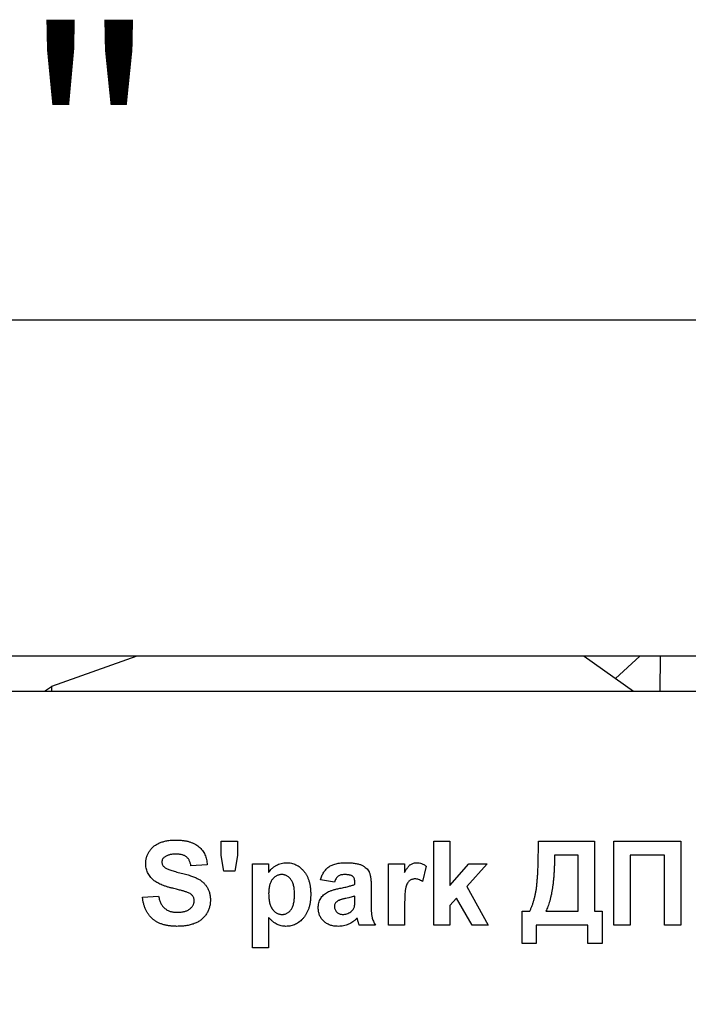
# Model space of a CAD drawing. Units: inches. Extents: x 0.8 to 40.9, y -3.4 to 28.6.
# Drawn here: x 12 to 13.1, y 26 to 27.6 of the extents above; entities that cross this region are included whole.
import ezdxf

# ---------------------------------------------------------------- set-up
doc = ezdxf.new("R2010")
doc.units = ezdxf.units.IN
doc.header["$LTSCALE"] = 2.5
doc.header["$MEASUREMENT"] = 0
doc.linetypes.add('SLD-Сплошная', pattern=[0])
doc.layers.add('FORMAT', color=7, linetype='SLD-Сплошная')
doc.styles.add('SLDTEXTSTYLE0', font='CALIBRII.TTF')
doc.styles.add('SLDTEXTSTYLE5', font='CALIBRI.TTF')
doc.dimstyles.new('SLDDIMSTYLE1', dxfattribs={"dimtxt": 0.364583, "dimasz": 0.364583, "dimexe": 0, "dimexo": 0.0625, "dimgap": 0.091146, "dimtad": 2, "dimrnd": 1e-09, "dimzin": 12, "dimdsep": 46, "dimtxsty": 'SLDTEXTSTYLE0', "dimsah": 1, "dimcen": 0.09, "dimadec": 0, "dimazin": 3, "dimtfac": 1, "dimtdec": 3, "dimtofl": 0, "dimtmove": 0, "dimatfit": 3, "dimfxl": 1, "dimfrac": 2, "dimtolj": 1, "dimtzin": 12, "dimarcsym": 0})

# ---------------------------------------------------------------- blocks, each defined once
blk = doc.blocks.new('_D_4')
at = {"layer": 'FORMAT', "color": 7}
for p, q in [((9.9924, 25.3603), (9.9922, 27.2242)), ((13.9598, 25.3607), (13.9597, 27.2245)), ((9.9922, 27.1257), (13.9597, 27.1261))]:
    blk.add_line(p, q, dxfattribs=at)
for points in [[(9.9922, 27.1257), (10.3568, 27.0697), (10.3568, 27.1819)], [(13.9597, 27.1261), (13.5951, 27.1822), (13.5951, 27.07)]]:
    blk.add_solid(points, dxfattribs=at)
at = {"layer": 'FORMAT', "color": 7, "insert": (11.7415, 27.612), "char_height": 0.36458, "attachment_point": 1, "rotation": 0.0054, "style": 'SLDTEXTSTYLE5'}
blk.add_mtext('4"', dxfattribs=at)

msp = doc.modelspace()

# ---------------------------------------------------------------- linework, layer by layer
at = {"color": 7, "linetype": 'SLD-Сплошная', "lineweight": 25}
for p, q in [((12.214307, 26.5602246), (11.9756204, 26.5602246)), ((12.214307, 26.5602246), (12.0707858, 26.5094065)), ((12.966959, 26.5602246), (12.214307, 26.5602246)), ((12.966959, 26.5602246), (13.0502267, 26.5011695)), ((13.0607826, 26.5602246), (12.966959, 26.5602246)), ((13.0607828, 26.5602246), (13.019873, 26.5226969)), ((13.094622, 26.5602246), (13.0607828, 26.5602246)), ((13.094622, 26.5602246), (13.0943732, 26.5011695)), ((13.3908907, 26.5602246), (13.094622, 26.5602246)), ((12.0591369, 26.5011695), (12.0707858, 26.5094065)), ((12.0707858, 26.5094065), (12.0707511, 26.5011695)), ((7.0543605, 26.5011695), (16.8968802, 26.5011695)), ((12.3563594, 26.2248406), (12.3563594, 26.2490296)), ((12.3563594, 26.2490296), (12.3835826, 26.2490296)), ((12.3835826, 26.2490296), (12.3835826, 26.2248406)), ((12.7138913, 26.1074687), (12.7138913, 26.2490296)), ((12.7138913, 26.2490296), (12.7411145, 26.2490296)), ((12.7411145, 26.2490296), (12.7411145, 26.1744776)), ((12.889935, 26.2490296), (12.9843089, 26.2490296)), ((12.889935, 26.2340284), (12.889935, 26.2490296)), ((12.9843089, 26.2490296), (12.9843089, 26.1310622)), ((13.0169768, 26.2490296), (13.1294995, 26.2490296)), ((13.0169768, 26.1074687), (13.0169768, 26.2490296)), ((13.1294995, 26.2490296), (13.1294995, 26.1074687)), ((12.3610667, 26.1982129), (12.3563594, 26.2248406)), ((12.3835826, 26.2248406), (12.3794991, 26.1982129)), ((12.9570856, 26.2254361), (12.9171582, 26.2254361)), ((12.9570856, 26.1310622), (12.9570856, 26.2254361)), ((13.0442, 26.2254361), (13.0442, 26.1074687)), ((13.1022763, 26.2254361), (13.0442, 26.2254361)), ((13.1022763, 26.1074687), (13.1022763, 26.2254361)), ((12.3327659, 26.2091022), (12.3055426, 26.2072873)), ((12.408991, 26.210917), (12.4362142, 26.210917)), ((12.408991, 26.0693562), (12.408991, 26.210917)), ((12.4362142, 26.210917), (12.4362142, 26.196001)), ((12.6376662, 26.1074687), (12.6376662, 26.210917)), ((12.6376662, 26.210917), (12.6648895, 26.210917)), ((12.6648895, 26.210917), (12.6648895, 26.196483)), ((12.7011871, 26.2070037), (12.694835, 26.1811133)), ((12.7411145, 26.1744776), (12.772875, 26.210917)), ((12.803728, 26.210917), (12.7695572, 26.1725493)), ((12.772875, 26.210917), (12.803728, 26.210917)), ((12.3794991, 26.1982129), (12.3610667, 26.1982129)), ((12.5469221, 26.180064), (12.5233286, 26.1836938)), ((12.5814048, 26.1764343), (12.5814048, 26.1790148)), ((12.6086281, 26.1730881), (12.6086281, 26.1412993)), ((12.7695572, 26.1725493), (12.8055429, 26.1074687)), ((12.2238729, 26.1546557), (12.2510961, 26.1564706)), ((12.5814048, 26.1513378), (12.5814048, 26.1564706)), ((12.7523441, 26.1532094), (12.7411145, 26.1405903)), ((12.7411145, 26.1405903), (12.7411145, 26.1074687)), ((12.7783196, 26.1074687), (12.7523441, 26.1532094)), ((12.6648895, 26.1381516), (12.6648895, 26.1074687)), ((12.8627117, 26.0766157), (12.8627117, 26.1310622)), ((12.8627117, 26.1310622), (12.8754159, 26.1310622)), ((12.9026391, 26.1310622), (12.9570856, 26.1310622)), ((12.9843089, 26.1310622), (12.997013, 26.1310622)), ((12.997013, 26.1310622), (12.997013, 26.0766157)), ((12.4362142, 26.1204848), (12.4362142, 26.0693562)), ((12.6158876, 26.1074687), (12.5886644, 26.1074687)), ((12.6648895, 26.1074687), (12.6376662, 26.1074687)), ((12.7411145, 26.1074687), (12.7138913, 26.1074687)), ((12.8055429, 26.1074687), (12.7783196, 26.1074687)), ((12.9734196, 26.1074687), (12.8863052, 26.1074687)), ((12.8863052, 26.1074687), (12.8863052, 26.0766157)), ((12.9734196, 26.0766157), (12.9734196, 26.1074687)), ((13.0442, 26.1074687), (13.0169768, 26.1074687)), ((13.1294995, 26.1074687), (13.1022763, 26.1074687)), ((12.8863052, 26.0766157), (12.8627117, 26.0766157)), ((12.997013, 26.0766157), (12.9734196, 26.0766157)), ((12.4362142, 26.0693562), (12.408991, 26.0693562))]:
    msp.add_line(p, q, dxfattribs=at)
for points, knots in [([(12.2293175, 26.2117394), (12.2293856, 26.2134943), (12.2295214, 26.2169939), (12.2307065, 26.2221357), (12.2326099, 26.2270983), (12.2347601, 26.2310534), (12.2368599, 26.2340384), (12.2385901, 26.2361924), (12.2405282, 26.2381626), (12.2426036, 26.2400211), (12.2448515, 26.241728), (12.2472745, 26.2432733), (12.2498271, 26.2447491), (12.2535519, 26.2464425), (12.2585817, 26.2482513), (12.2651268, 26.2497681), (12.2722538, 26.2506746), (12.2772012, 26.2507865), (12.2797656, 26.2508445)], [0, 0, 0, 0, 0.0733717, 0.146321936, 0.219577281, 0.295356349, 0.33399041, 0.372237653, 0.410847398, 0.449517904, 0.48876494, 0.528819242, 0.569745254, 0.612049731, 0.699898793, 0.792982466, 0.892696471, 1, 1, 1, 1]), ([(12.2797656, 26.2508445), (12.2818654, 26.2508165), (12.2859494, 26.2507621), (12.2918692, 26.2502084), (12.2973913, 26.2493553), (12.3025065, 26.2481054), (12.3072247, 26.2464929), (12.3115549, 26.2445432), (12.3154857, 26.2422387), (12.3189755, 26.2395561), (12.3220846, 26.236599), (12.3247968, 26.2333689), (12.3271225, 26.2299068), (12.3290766, 26.226215), (12.3306112, 26.2222746), (12.3317383, 26.2180906), (12.3324837, 26.2136728), (12.3326706, 26.2106457), (12.3327659, 26.2091022)], [0, 0, 0, 0, 0.08282105, 0.161085171, 0.23435176, 0.303093689, 0.368548233, 0.430801009, 0.490154571, 0.547886746, 0.604070845, 0.65912596, 0.713945638, 0.768328479, 0.823592867, 0.880407135, 0.939019124, 1, 1, 1, 1]), ([(12.2609929, 26.2222317), (12.2603084, 26.2216869), (12.2589828, 26.2206319), (12.2575561, 26.2185369), (12.2566972, 26.2161707), (12.2565938, 26.2144974), (12.2565408, 26.2136394)], [0, 0, 0, 0, 0.259464314, 0.502501839, 0.744885333, 1, 1, 1, 1]), ([(12.2801059, 26.227251), (12.2791131, 26.2272327), (12.2771814, 26.2271971), (12.2743665, 26.2269784), (12.2717259, 26.2265749), (12.2692466, 26.2260496), (12.266932, 26.2253349), (12.264787, 26.2244635), (12.2628016, 26.2234376), (12.261591, 26.2226305), (12.2609929, 26.2222317)], [0, 0, 0, 0, 0.148334853, 0.288592084, 0.421400511, 0.54715205, 0.666859264, 0.78276635, 0.892668327, 1, 1, 1, 1]), ([(12.3055426, 26.2072873), (12.3053857, 26.208141), (12.3050799, 26.2098048), (12.3044128, 26.2121866), (12.3036676, 26.2143935), (12.3027692, 26.2164109), (12.3017742, 26.2182536), (12.300587, 26.2198802), (12.2993066, 26.2213434), (12.2978857, 26.2226434), (12.2962569, 26.2237128), (12.2945065, 26.2246927), (12.2925494, 26.2254812), (12.2904142, 26.2261329), (12.2880891, 26.2266324), (12.2855896, 26.2270079), (12.2829065, 26.2271901), (12.2810608, 26.2272302), (12.2801059, 26.227251)], [0, 0, 0, 0, 0.0719095846, 0.1401443014, 0.2048133982, 0.264794365, 0.3230095758, 0.3780207685, 0.4313088905, 0.4840120793, 0.5370345963, 0.5924349584, 0.6500513349, 0.7115132866, 0.7772882399, 0.8469826881, 0.9208336774, 1, 1, 1, 1]), ([(12.8754159, 26.1310622), (12.876142, 26.1325954), (12.8776091, 26.1356932), (12.879516, 26.1405337), (12.8812796, 26.1455431), (12.8828377, 26.150739), (12.8841938, 26.1561162), (12.8853872, 26.1616665), (12.8863811, 26.1674087), (12.8871668, 26.173371), (12.8878084, 26.1796144), (12.8883783, 26.186213), (12.8888544, 26.1932092), (12.88925, 26.2006114), (12.8895559, 26.2084011), (12.8897925, 26.2165872), (12.8898878, 26.2251712), (12.889919, 26.231032), (12.889935, 26.2340284)], [0, 0, 0, 0, 0.048521704, 0.098035531, 0.148752498, 0.200427236, 0.253160322, 0.307367093, 0.362807078, 0.419831084, 0.47938011, 0.542351656, 0.609304915, 0.679987589, 0.754414231, 0.832326984, 0.914273226, 1, 1, 1, 1]), ([(12.9171582, 26.2254361), (12.9171476, 26.2227893), (12.9171268, 26.2175802), (12.9169534, 26.2099038), (12.9166726, 26.2024919), (12.9162785, 26.195354), (12.9157705, 26.18849), (12.9151499, 26.1819092), (12.9144127, 26.1756027), (12.913568, 26.1695693), (12.912603, 26.1638013), (12.9115322, 26.1583057), (12.9103439, 26.1530843), (12.9090437, 26.1481456), (12.9076239, 26.1434823), (12.9060989, 26.1390902), (12.9044623, 26.1349594), (12.9032379, 26.1323421), (12.9026391, 26.1310622)], [0, 0, 0, 0, 0.082538754, 0.162442015, 0.239434411, 0.31383194, 0.385364242, 0.454058541, 0.519945584, 0.583352094, 0.644024666, 0.702297491, 0.75793091, 0.810983633, 0.861523363, 0.909906681, 0.955941432, 1, 1, 1, 1]), ([(12.2423904, 26.1835236), (12.2413505, 26.1844973), (12.2393116, 26.1864063), (12.2366278, 26.1895431), (12.2343726, 26.1928566), (12.2325164, 26.1963224), (12.2310871, 26.1999604), (12.2300741, 26.2037463), (12.2294184, 26.2076899), (12.2293515, 26.2103756), (12.2293175, 26.2117394)], [0, 0, 0, 0, 0.1330536771, 0.2608640373, 0.3848347924, 0.506941124, 0.6275041043, 0.7492136117, 0.8726513873, 1, 1, 1, 1]), ([(12.2565408, 26.2136394), (12.2565841, 26.2128375), (12.2566695, 26.2112578), (12.2575309, 26.2090139), (12.2588555, 26.2069347), (12.2600932, 26.2058053), (12.2607377, 26.2052172)], [0, 0, 0, 0, 0.246345145, 0.485260731, 0.731950801, 1, 1, 1, 1]), ([(12.4362142, 26.196001), (12.4370222, 26.197236), (12.4386301, 26.1996935), (12.4416404, 26.2029391), (12.4450266, 26.2058188), (12.4487967, 26.2082811), (12.4528763, 26.2102782), (12.457219, 26.2116924), (12.4617757, 26.2125775), (12.4648891, 26.2126799), (12.4664717, 26.2127319)], [0, 0, 0, 0, 0.1223275183, 0.2434080416, 0.3658789169, 0.4905816098, 0.6162139599, 0.7417678756, 0.8687286222, 1, 1, 1, 1]), ([(12.4664717, 26.2127319), (12.4678544, 26.2126874), (12.470588, 26.2125993), (12.4746023, 26.2119273), (12.4784689, 26.2108502), (12.4821767, 26.2093128), (12.485696, 26.2073015), (12.4890791, 26.2049108), (12.4922601, 26.2020355), (12.4952894, 26.1987737), (12.4980185, 26.1950847), (12.5004675, 26.1910711), (12.5024557, 26.1866657), (12.5041509, 26.1819509), (12.5053977, 26.1768708), (12.506347, 26.1714734), (12.5068714, 26.1657254), (12.5069528, 26.1617839), (12.5069946, 26.15976)], [0, 0, 0, 0, 0.055568298, 0.109861412, 0.163159838, 0.216657062, 0.270771654, 0.325817682, 0.382878597, 0.442853081, 0.504494896, 0.567063428, 0.63150929, 0.698461222, 0.768235633, 0.841523232, 0.918629078, 1, 1, 1, 1]), ([(12.5233286, 26.1836938), (12.5236822, 26.1848896), (12.5243743, 26.1872305), (12.5256444, 26.1905849), (12.5271316, 26.1936861), (12.5287718, 26.196571), (12.5306156, 26.1992082), (12.5326333, 26.2016045), (12.5348366, 26.2037517), (12.5372358, 26.2056665), (12.5398771, 26.2073674), (12.5428205, 26.2088095), (12.5460617, 26.2100237), (12.5495959, 26.2109995), (12.5534174, 26.2118154), (12.5575553, 26.2123148), (12.561983, 26.2126753), (12.5650323, 26.2127127), (12.5666022, 26.2127319)], [0, 0, 0, 0, 0.065446261, 0.128109723, 0.188033734, 0.24582438, 0.302123864, 0.356697953, 0.410033142, 0.463347554, 0.517577695, 0.574607129, 0.6350629, 0.698994383, 0.766919821, 0.839974367, 0.917608617, 1, 1, 1, 1]), ([(12.5666022, 26.2127319), (12.5680301, 26.2127287), (12.5707933, 26.2127225), (12.5747905, 26.2124578), (12.5785063, 26.2121938), (12.5819343, 26.2116773), (12.5851014, 26.2111293), (12.5879648, 26.2103297), (12.5905774, 26.2095185), (12.593567, 26.2081544), (12.5968755, 26.2062734), (12.600283, 26.2036639), (12.6030671, 26.2007603), (12.6049067, 26.1980411), (12.6060057, 26.1955599), (12.6066923, 26.1933572), (12.6073289, 26.1908339), (12.6077793, 26.1879461), (12.6081937, 26.1847239), (12.6084165, 26.1811438), (12.6086026, 26.1772302), (12.6086194, 26.1745062), (12.6086281, 26.1730881)], [0, 0, 0, 0, 0.0626606381, 0.1212605273, 0.1758082689, 0.2260976036, 0.2733801385, 0.3167601692, 0.3565181911, 0.3932978884, 0.4607704075, 0.5231832653, 0.5810023004, 0.6367025534, 0.66623588, 0.6998276581, 0.7378683698, 0.7803662745, 0.8280241958, 0.8804391725, 0.93775426, 1, 1, 1, 1]), ([(12.6648895, 26.196483), (12.6653599, 26.1972972), (12.6662675, 26.1988679), (12.667609, 26.2011087), (12.6689476, 26.2031029), (12.6702591, 26.2048676), (12.6715134, 26.2064233), (12.672753, 26.2077411), (12.6739216, 26.208864), (12.6754832, 26.2099864), (12.6774735, 26.211087), (12.6799956, 26.2120296), (12.6826711, 26.2126191), (12.6845098, 26.2126938), (12.6854487, 26.2127319)], [0, 0, 0, 0, 0.101629538, 0.196067398, 0.282205315, 0.361075568, 0.43367543, 0.498005156, 0.556559321, 0.608461323, 0.705407785, 0.80142392, 0.898606942, 1, 1, 1, 1]), ([(12.6854487, 26.2127319), (12.6868078, 26.2126592), (12.68954, 26.212513), (12.6935627, 26.2113648), (12.697512, 26.2095664), (12.6999353, 26.2078766), (12.7011871, 26.2070037)], [0, 0, 0, 0, 0.239078893, 0.480615029, 0.731684611, 1, 1, 1, 1]), ([(12.2607377, 26.2052172), (12.2612482, 26.2048247), (12.2623835, 26.2039518), (12.2644808, 26.2028669), (12.2670204, 26.2017303), (12.2700354, 26.2005792), (12.2735151, 26.1993947), (12.2774775, 26.1982003), (12.2819203, 26.1970302), (12.2867094, 26.1958438), (12.2915784, 26.1946931), (12.2962236, 26.1934303), (12.3005433, 26.1922003), (12.304517, 26.1909107), (12.3081654, 26.1896554), (12.3114706, 26.1883661), (12.3144554, 26.1871104), (12.317936, 26.1853839), (12.3218805, 26.1830448), (12.326017, 26.1796463), (12.3296617, 26.1758256), (12.3322268, 26.1722438), (12.3339691, 26.1691488), (12.3351042, 26.1666723), (12.336066, 26.1640548), (12.3368668, 26.1613093), (12.3374407, 26.1584305), (12.337917, 26.1554348), (12.3381601, 26.1522966), (12.3381935, 26.1501566), (12.3382105, 26.1490692)], [0, 0, 0, 0, 0.01843769, 0.041005318, 0.067459352, 0.098272173, 0.133509587, 0.17287705, 0.216938573, 0.265268252, 0.314387646, 0.360422632, 0.40332367, 0.443192059, 0.48023251, 0.513965135, 0.544936182, 0.573065399, 0.625373384, 0.676057049, 0.726110299, 0.776441787, 0.801932194, 0.827892608, 0.854483822, 0.881855514, 0.909823569, 0.938619056, 0.968811377, 1, 1, 1, 1]), ([(12.4582764, 26.1927682), (12.4574992, 26.1927528), (12.4559718, 26.1927225), (12.4537404, 26.1922922), (12.4515959, 26.1916767), (12.4495486, 26.1908036), (12.4476363, 26.1896381), (12.4457929, 26.1882727), (12.4440801, 26.1866179), (12.4424504, 26.1847411), (12.4409702, 26.182611), (12.439699, 26.1802173), (12.438631, 26.1775888), (12.4377065, 26.174743), (12.4370414, 26.1716339), (12.4365777, 26.1682875), (12.4362421, 26.1647009), (12.4362237, 26.162228), (12.4362142, 26.160951)], [0, 0, 0, 0, 0.0536325994, 0.1054026655, 0.1564630359, 0.2076736332, 0.2586503528, 0.3109126969, 0.365900811, 0.4228711111, 0.482491572, 0.5447453533, 0.6097720806, 0.6783632962, 0.7512764075, 0.8291592468, 0.9117855211, 1, 1, 1, 1]), ([(12.4797714, 26.1595332), (12.4797622, 26.1608952), (12.4797443, 26.1635286), (12.4794067, 26.1673411), (12.4789528, 26.1708884), (12.4782567, 26.1741616), (12.4774388, 26.1771854), (12.4763384, 26.1799156), (12.47511, 26.1824038), (12.4736561, 26.1845924), (12.4720486, 26.1865036), (12.4703654, 26.1881752), (12.4685748, 26.1895878), (12.4667127, 26.1907651), (12.4647187, 26.1916433), (12.4626602, 26.1923071), (12.4604918, 26.192676), (12.4590244, 26.1927371), (12.4582764, 26.1927682)], [0, 0, 0, 0, 0.0922671591, 0.1783969928, 0.2592097838, 0.3344665768, 0.4050378924, 0.4711786297, 0.5336335257, 0.5927985361, 0.6487369765, 0.7026430534, 0.7532670759, 0.803040901, 0.851498775, 0.9005291385, 0.9492909324, 1, 1, 1, 1]), ([(12.5638799, 26.1927682), (12.5628, 26.1927409), (12.5607385, 26.1926888), (12.5578398, 26.1921569), (12.5553098, 26.1912706), (12.5530938, 26.1900327), (12.5511908, 26.1882782), (12.5495518, 26.1860074), (12.5480736, 26.1832402), (12.5473204, 26.1811626), (12.5469221, 26.180064)], [0, 0, 0, 0, 0.1400267098, 0.2672927015, 0.3805796462, 0.4866226193, 0.5942988517, 0.713526037, 0.8485252409, 1, 1, 1, 1]), ([(12.5814048, 26.1790148), (12.5813689, 26.1801718), (12.5813022, 26.1823203), (12.5806264, 26.1853069), (12.5794737, 26.1877647), (12.5780916, 26.1894229), (12.5767048, 26.1904026), (12.5754723, 26.1910649), (12.5740262, 26.1915852), (12.5723825, 26.1920107), (12.5705427, 26.1923403), (12.5684991, 26.1925999), (12.5662541, 26.1927304), (12.5646929, 26.1927553), (12.5638799, 26.1927682)], [0, 0, 0, 0, 0.133242198, 0.247438334, 0.350285325, 0.443786841, 0.492182198, 0.545326433, 0.604638461, 0.668872488, 0.740907107, 0.81998397, 0.906251117, 1, 1, 1, 1]), ([(12.2747463, 26.1696285), (12.2728887, 26.1700927), (12.2693047, 26.1709883), (12.2641907, 26.1725754), (12.2594926, 26.1741725), (12.2552104, 26.1758342), (12.2513757, 26.1776195), (12.2479743, 26.1794838), (12.2449767, 26.1814037), (12.243229, 26.1828362), (12.2423904, 26.1835236)], [0, 0, 0, 0, 0.1617284845, 0.3120286642, 0.4521857881, 0.5809017783, 0.6998676419, 0.8092317165, 0.9084583411, 1, 1, 1, 1]), ([(12.5558831, 26.1696285), (12.557358, 26.1699289), (12.5601973, 26.1705073), (12.5642772, 26.1713719), (12.5679886, 26.1722585), (12.5713584, 26.1731035), (12.5743725, 26.1739527), (12.5770469, 26.1747611), (12.5793533, 26.1755828), (12.5807547, 26.1761644), (12.5814048, 26.1764343)], [0, 0, 0, 0, 0.170699342, 0.328590229, 0.47288822, 0.603397058, 0.722513886, 0.827959274, 0.920180685, 1, 1, 1, 1]), ([(12.6824711, 26.1855087), (12.6815887, 26.1854711), (12.6798708, 26.185398), (12.6773992, 26.1848118), (12.6751224, 26.1838799), (12.6730489, 26.1825078), (12.671174, 26.1806276), (12.6695703, 26.1781238), (12.6681738, 26.1750355), (12.6671843, 26.1720025), (12.6665309, 26.1690667), (12.666095, 26.1662527), (12.6656968, 26.1628959), (12.6653985, 26.158998), (12.6651813, 26.1545533), (12.6650165, 26.1495712), (12.6648956, 26.1440411), (12.6648916, 26.1401745), (12.6648895, 26.1381516)], [0, 0, 0, 0, 0.047064937, 0.091622732, 0.134828304, 0.177797456, 0.223472897, 0.275539664, 0.335599028, 0.404061991, 0.445443053, 0.496051382, 0.556017388, 0.625879577, 0.704707973, 0.793577458, 0.892004343, 1, 1, 1, 1]), ([(12.694835, 26.1811133), (12.6937643, 26.1817867), (12.6917245, 26.1830696), (12.6885405, 26.1844326), (12.6854781, 26.1853249), (12.6834502, 26.1854488), (12.6824711, 26.1855087)], [0, 0, 0, 0, 0.28493549, 0.542856985, 0.779294041, 1, 1, 1, 1]), ([(12.2510961, 26.1564706), (12.2513131, 26.1553317), (12.2517346, 26.1531195), (12.2526694, 26.149966), (12.2537038, 26.1470292), (12.2549225, 26.1443219), (12.2563209, 26.1418543), (12.2578378, 26.1395826), (12.2595886, 26.1376004), (12.2614753, 26.1358216), (12.2635208, 26.1342511), (12.2657541, 26.1329165), (12.2681479, 26.1317804), (12.2707074, 26.1308374), (12.2734554, 26.1301346), (12.276367, 26.1296343), (12.2794467, 26.129314), (12.2815513, 26.1292699), (12.2826297, 26.1292473)], [0, 0, 0, 0, 0.075305511, 0.146276166, 0.213513684, 0.277577704, 0.338920999, 0.397710006, 0.454752479, 0.510384706, 0.566047455, 0.621994268, 0.679152416, 0.738044055, 0.798989204, 0.863226787, 0.929920411, 1, 1, 1, 1]), ([(12.2977159, 26.1634749), (12.2972256, 26.1636392), (12.2961281, 26.164007), (12.2942559, 26.1645323), (12.2919929, 26.1651946), (12.2893184, 26.1659259), (12.2862376, 26.1667055), (12.2827799, 26.1676384), (12.2788927, 26.1685757), (12.2761729, 26.1692663), (12.2747463, 26.1696285)], [0, 0, 0, 0, 0.065228024, 0.145969724, 0.24521644, 0.362649159, 0.495673358, 0.646052864, 0.814351281, 1, 1, 1, 1]), ([(12.3109873, 26.1487857), (12.3109455, 26.1495916), (12.3108639, 26.1511654), (12.3103319, 26.1534456), (12.3093591, 26.1555101), (12.3080693, 26.1574545), (12.3062312, 26.1591785), (12.3038924, 26.1607669), (12.3010076, 26.1622312), (12.2988593, 26.1630429), (12.2977159, 26.1634749)], [0, 0, 0, 0, 0.113230864, 0.221104653, 0.326256237, 0.432309136, 0.546855512, 0.677592017, 0.828411407, 1, 1, 1, 1]), ([(12.4362142, 26.160951), (12.43624, 26.159495), (12.4362899, 26.1566745), (12.4365587, 26.1525919), (12.4370597, 26.1487995), (12.4378055, 26.1453182), (12.4386918, 26.1421092), (12.4398351, 26.1392082), (12.4411534, 26.1365822), (12.4427002, 26.1342775), (12.4443798, 26.1322498), (12.4461708, 26.1304999), (12.4480159, 26.1289628), (12.4499841, 26.1277387), (12.4520465, 26.1267989), (12.4541933, 26.1261021), (12.4564375, 26.1257068), (12.457963, 26.1256474), (12.4587301, 26.1256175)], [0, 0, 0, 0, 0.093350989, 0.180820949, 0.262149826, 0.338331235, 0.408915789, 0.475307635, 0.537910615, 0.59690181, 0.652841817, 0.706404296, 0.757226434, 0.806493022, 0.854487292, 0.902205335, 0.950822934, 1, 1, 1, 1]), ([(12.4587301, 26.1256175), (12.459469, 26.1256368), (12.4609279, 26.1256747), (12.463063, 26.1260532), (12.4651029, 26.1266803), (12.4670362, 26.1275754), (12.4688961, 26.128677), (12.4706371, 26.1300629), (12.4722844, 26.1316931), (12.4738484, 26.1335555), (12.4752617, 26.1357184), (12.4764642, 26.1382021), (12.4775194, 26.1409774), (12.4783302, 26.1440899), (12.478967, 26.1475026), (12.4794506, 26.1512318), (12.4797334, 26.1552751), (12.4797584, 26.158077), (12.4797714, 26.1595332)], [0, 0, 0, 0, 0.04946958, 0.097682403, 0.144762728, 0.192098002, 0.240110701, 0.289275225, 0.340782974, 0.395199512, 0.451943897, 0.513412402, 0.579761649, 0.650591309, 0.728604152, 0.812274394, 0.90243896, 1, 1, 1, 1]), ([(12.5069946, 26.15976), (12.5069571, 26.157679), (12.506884, 26.1536318), (12.5063037, 26.1477483), (12.5053947, 26.1422019), (12.5040232, 26.1370301), (12.5023326, 26.1321857), (12.5002269, 26.1277227), (12.4977521, 26.1235963), (12.4948848, 26.1198781), (12.4917792, 26.1165368), (12.4884809, 26.1136168), (12.484998, 26.1111764), (12.4813892, 26.1091199), (12.4775695, 26.1076048), (12.4736276, 26.1064442), (12.4694994, 26.1057892), (12.4667007, 26.1056994), (12.4652807, 26.1056538)], [0, 0, 0, 0, 0.081638355, 0.1587712925, 0.2317586347, 0.3019285394, 0.3684430819, 0.4328178035, 0.4952176349, 0.556863362, 0.6166960979, 0.673987184, 0.7293488855, 0.783313896, 0.8365539081, 0.8902006135, 0.9442865719, 1, 1, 1, 1]), ([(12.5196988, 26.1366486), (12.519749, 26.1380883), (12.5198474, 26.1409116), (12.5205888, 26.1450395), (12.5218795, 26.1489149), (12.5236308, 26.1525293), (12.525852, 26.1558004), (12.5284859, 26.1587074), (12.5315548, 26.1611865), (12.5350871, 26.1633092), (12.539228, 26.1650833), (12.5440605, 26.1667584), (12.5496934, 26.1682928), (12.5537422, 26.1691665), (12.5558831, 26.1696285)], [0, 0, 0, 0, 0.079701162, 0.156294275, 0.231276852, 0.305251474, 0.377986064, 0.449497434, 0.521681863, 0.595650929, 0.676965197, 0.770661167, 0.878729485, 1, 1, 1, 1]), ([(12.5814048, 26.1564706), (12.5804705, 26.1561819), (12.5783662, 26.1555318), (12.5748398, 26.1545818), (12.5705911, 26.1535657), (12.5666695, 26.1527035), (12.5633824, 26.1519875), (12.5610641, 26.1514268), (12.5589766, 26.1508515), (12.5571183, 26.1502992), (12.5554826, 26.1497265), (12.5540854, 26.1491636), (12.5528886, 26.1486445), (12.5522206, 26.1482169), (12.551913, 26.14802)], [0, 0, 0, 0, 0.095354317, 0.214763327, 0.356060798, 0.521329893, 0.606313985, 0.684115873, 0.753885691, 0.817455235, 0.873137272, 0.922776747, 0.964430683, 1, 1, 1, 1]), ([(12.2818924, 26.1056538), (12.2797357, 26.1056891), (12.2755365, 26.1057578), (12.2694355, 26.1063705), (12.2637146, 26.1073131), (12.2583736, 26.1086657), (12.2534313, 26.1104568), (12.2488678, 26.1126128), (12.2446766, 26.1151462), (12.2408961, 26.1181162), (12.2374813, 26.1214498), (12.234418, 26.1251302), (12.231761, 26.1291885), (12.2294048, 26.133567), (12.2275044, 26.1383495), (12.2258708, 26.1434476), (12.2246571, 26.1489283), (12.2241388, 26.1527135), (12.2238729, 26.1546557)], [0, 0, 0, 0, 0.076131477, 0.14822979, 0.216267066, 0.28070209, 0.342464382, 0.401582909, 0.458650721, 0.514999608, 0.570935808, 0.626873004, 0.683709045, 0.741939092, 0.802119253, 0.865134914, 0.930802829, 1, 1, 1, 1]), ([(12.3382105, 26.1490692), (12.3381872, 26.1480664), (12.3381408, 26.1460749), (12.3378165, 26.1431191), (12.3373154, 26.1402156), (12.336572, 26.1373616), (12.335595, 26.1345679), (12.3344723, 26.1317972), (12.3330944, 26.129092), (12.3315156, 26.1264537), (12.3297751, 26.1238902), (12.3278049, 26.1215225), (12.3257051, 26.1192813), (12.3234005, 26.1172539), (12.3209414, 26.1153627), (12.3183145, 26.1136317), (12.3154891, 26.112105), (12.3124985, 26.1107317), (12.3093148, 26.1095582), (12.3059609, 26.1084935), (12.3024041, 26.1076298), (12.2986687, 26.1068879), (12.2947403, 26.1063242), (12.2906239, 26.1059304), (12.2863187, 26.1057084), (12.2833862, 26.1056722), (12.2818924, 26.1056538)], [0, 0, 0, 0, 0.037526202, 0.074523402, 0.111165398, 0.147718483, 0.184749495, 0.221868274, 0.259522657, 0.298230868, 0.336893788, 0.375350607, 0.413386942, 0.451726426, 0.490077333, 0.529423696, 0.56931811, 0.610161194, 0.652477643, 0.696226437, 0.741787157, 0.789381906, 0.838712069, 0.890247116, 0.944094427, 1, 1, 1, 1]), ([(12.2826297, 26.1292473), (12.2837648, 26.1292598), (12.2859725, 26.1292841), (12.2891723, 26.1295815), (12.2921622, 26.1300144), (12.2949277, 26.1306765), (12.2974826, 26.1314899), (12.2998294, 26.1324761), (12.3019503, 26.1336778), (12.3038393, 26.1350649), (12.3054989, 26.136568), (12.3069714, 26.1381129), (12.3082274, 26.1397163), (12.3092256, 26.1414216), (12.3100318, 26.143163), (12.3105651, 26.1449903), (12.3109252, 26.146862), (12.3109665, 26.1481412), (12.3109873, 26.1487857)], [0, 0, 0, 0, 0.0886268911, 0.1723838683, 0.2508030658, 0.3244065022, 0.3942203607, 0.460047479, 0.5228703641, 0.5841559307, 0.6427122698, 0.6975526032, 0.7507172551, 0.8013666844, 0.8515946132, 0.900178532, 0.9497069951, 1, 1, 1, 1]), ([(12.551913, 26.14802), (12.5511516, 26.1474203), (12.5496904, 26.1462695), (12.5480975, 26.1440454), (12.5470867, 26.1415798), (12.5469776, 26.1398344), (12.5469221, 26.1389456)], [0, 0, 0, 0, 0.268757058, 0.515777966, 0.75341452, 1, 1, 1, 1]), ([(12.5804123, 26.1387471), (12.580567, 26.1394255), (12.5809268, 26.1410044), (12.5811886, 26.1437994), (12.5813905, 26.1473173), (12.5813998, 26.1499194), (12.5814048, 26.1513378)], [0, 0, 0, 0, 0.164761931, 0.383459943, 0.663931163, 1, 1, 1, 1]), ([(12.6086281, 26.1412993), (12.6086373, 26.1402028), (12.6086552, 26.1380855), (12.6086844, 26.1350207), (12.6088618, 26.1321875), (12.608964, 26.1295736), (12.6092158, 26.1271847), (12.6094499, 26.1250156), (12.6097642, 26.1230663), (12.6102601, 26.120737), (12.6110733, 26.1179196), (12.6123313, 26.1145118), (12.6139568, 26.1110069), (12.6152312, 26.1086715), (12.6158876, 26.1074687)], [0, 0, 0, 0, 0.0936777963, 0.1809067673, 0.2617613668, 0.3361644283, 0.4043044922, 0.4669081595, 0.5225345203, 0.5729005062, 0.6702916356, 0.7727470729, 0.8829544535, 1, 1, 1, 1]), ([(12.5535577, 26.1056538), (12.552281, 26.1056837), (12.5497872, 26.1057421), (12.5461466, 26.1061189), (12.5427335, 26.1068575), (12.5394965, 26.107763), (12.5364928, 26.1090258), (12.5336838, 26.1105347), (12.5310875, 26.1123227), (12.5287473, 26.1144065), (12.5266226, 26.1166598), (12.5247691, 26.1190825), (12.5231899, 26.121653), (12.5219232, 26.1243794), (12.5209124, 26.127245), (12.5202177, 26.1302509), (12.5197742, 26.1334027), (12.5197243, 26.1355506), (12.5196988, 26.1366486)], [0, 0, 0, 0, 0.074157652, 0.144840949, 0.212128043, 0.276749212, 0.339750641, 0.400909998, 0.461666474, 0.522343544, 0.582539467, 0.641278565, 0.699178029, 0.757378569, 0.815537673, 0.875321703, 0.936263885, 1, 1, 1, 1]), ([(12.5469221, 26.1389456), (12.5469711, 26.1380612), (12.5470672, 26.1363265), (12.5478326, 26.1338267), (12.54912, 26.131537), (12.5508725, 26.1294997), (12.5529781, 26.1277479), (12.5554546, 26.1265172), (12.5582014, 26.1257552), (12.5601315, 26.1256644), (12.5611292, 26.1256175)], [0, 0, 0, 0, 0.12208992, 0.239488613, 0.357648397, 0.482797685, 0.6091216, 0.733593716, 0.862294425, 1, 1, 1, 1]), ([(12.5611292, 26.1256175), (12.5622688, 26.1256727), (12.5645606, 26.1257836), (12.5679458, 26.1266781), (12.5712511, 26.128133), (12.5732762, 26.1295066), (12.5743155, 26.1302115)], [0, 0, 0, 0, 0.2405530075, 0.4837787249, 0.7350902296, 1, 1, 1, 1]), ([(12.5743155, 26.1302115), (12.5750483, 26.1308014), (12.5764732, 26.1319486), (12.5781715, 26.1340449), (12.5795729, 26.1362748), (12.5801315, 26.1379198), (12.5804123, 26.1387471)], [0, 0, 0, 0, 0.263849877, 0.513013677, 0.755113579, 1, 1, 1, 1]), ([(12.4652807, 26.1056538), (12.4639358, 26.1056879), (12.4612971, 26.1057548), (12.4574335, 26.1064028), (12.4537626, 26.107439), (12.450238, 26.1089588), (12.4467884, 26.1109979), (12.4432808, 26.1135769), (12.4397082, 26.1167727), (12.437415, 26.1192091), (12.4362142, 26.1204848)], [0, 0, 0, 0, 0.119467009, 0.234403489, 0.347172419, 0.457839831, 0.574577565, 0.702647697, 0.84430685, 1, 1, 1, 1]), ([(12.5851197, 26.1195774), (12.5839659, 26.1184699), (12.5817039, 26.1162988), (12.5780574, 26.1134446), (12.5742738, 26.111064), (12.5703896, 26.1090795), (12.5663732, 26.1075307), (12.5622126, 26.1064662), (12.5579282, 26.1057853), (12.5550254, 26.105698), (12.5535577, 26.1056538)], [0, 0, 0, 0, 0.135276454, 0.265204206, 0.391031637, 0.513017204, 0.63379037, 0.754465488, 0.87585164, 1, 1, 1, 1]), ([(12.5860838, 26.1161461), (12.5859852, 26.1165446), (12.585806, 26.1172684), (12.5854921, 26.1182282), (12.5853265, 26.1189899), (12.5851793, 26.1194081), (12.5851197, 26.1195774)], [0, 0, 0, 0, 0.34533529, 0.627225572, 0.849083566, 1, 1, 1, 1]), ([(12.5886644, 26.1074687), (12.5884701, 26.1080153), (12.5880443, 26.1092129), (12.5874693, 26.1112203), (12.5867802, 26.1135593), (12.5863259, 26.1152471), (12.5860838, 26.1161461)], [0, 0, 0, 0, 0.1921270507, 0.4209897404, 0.6915591005, 1, 1, 1, 1])]:
    msp.add_open_spline(points, degree=3, knots=knots, dxfattribs=at)

# ---------------------------------------------------------------- dimensions: what is measured, and where the dimension line sits
at = {"layer": 'FORMAT', "color": 7}
dim = msp.add_linear_dim(base=(13.9596761, 27.1261156), p1=(9.9923882, 25.359305), p2=(13.9598435, 25.3596809), angle=0.0054285, dimstyle='SLDDIMSTYLE1', dxfattribs=at)
dim.commit()
dim.dimension.update_dxf_attribs({"geometry": '_D_4', "text_midpoint": (11.9622725, 27.1259263), "dimtype": 160})

doc.saveas('drawing.dxf')
